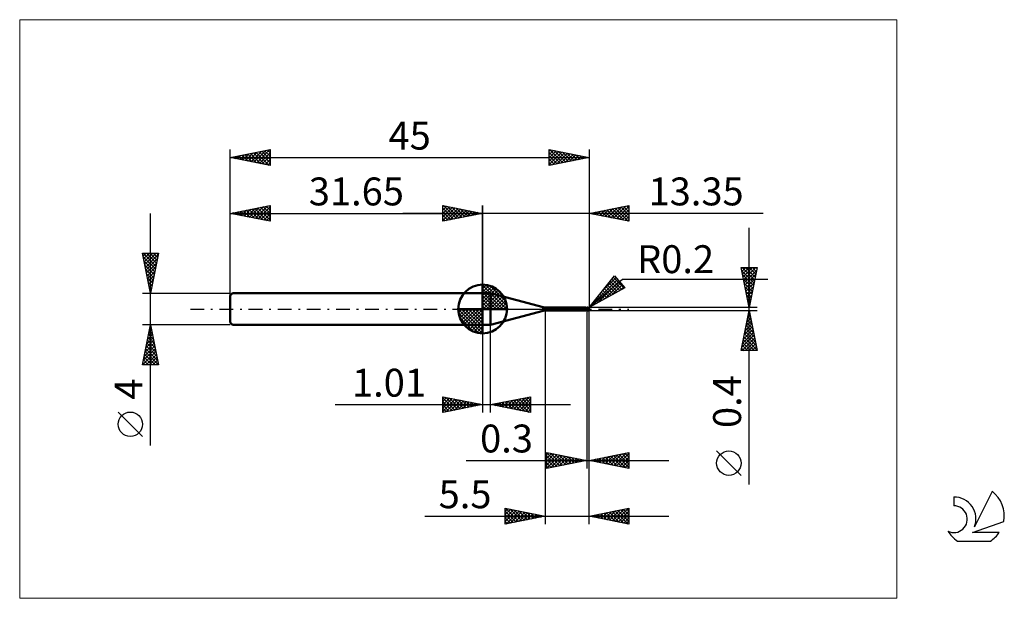
# Model space of a CAD drawing. Units: millimetres. Extents: x -26 to 97, y -36 to 36.
import ezdxf
from ezdxf.enums import TextEntityAlignment as Align

# ---------------------------------------------------------------- set-up
doc = ezdxf.new("R2010")
doc.units = ezdxf.units.MM
doc.header["$LTSCALE"] = 4.3
doc.linetypes.add('cc_dim_arrow', pattern=[0])
doc.linetypes.add('LONGDASH_DASH', pattern=[0.85, 0.4, -0.2, 0.05, -0.2])
for name, color, linetype in [('1', 4, 'CONTINUOUS'), ('2', 7, 'CONTINUOUS'), ('4', 2, 'LONGDASH_DASH'), ('CUT', 1, 'CONTINUOUS'), ('INFTOTAL', 9, 'CONTINUOUS'), ('NOCUT', 7, 'CONTINUOUS'), ('SK1', 4, 'CONTINUOUS'), ('SK2', 7, 'CONTINUOUS'), ('SK4', 2, 'LONGDASH_DASH'), ('SK6', 5, 'CONTINUOUS')]:
    doc.layers.add(name, color=color, linetype=linetype)
doc.styles.get("Standard").update_dxf_attribs({"font": 'Monospac821 BT'})

msp = doc.modelspace()

# ---------------------------------------------------------------- linework, layer by layer
at = {"color": 4, "linetype": 'cc_dim_arrow'}
for p, q in [((31.65, 2.98), (31.73, 3.06)), ((31.65, 2.55), (32.12, 3.02)), ((31.65, 2.98), (34.63, 0)), ((31.65, 2.12), (32.48, 2.95)), ((31.65, 1.68), (32.8, 2.84)), ((31.65, 1.25), (33.1, 2.7)), ((31.65, 2.55), (34.2, 0)), ((31.65, 0.82), (33.37, 2.53)), ((32.03, 3.04), (34.69, 0.38)), ((32.58, 2.92), (34.57, 0.93)), ((31.65, 0.38), (33.61, 2.35)), ((31.65, 2.12), (33.77, 0)), ((31.65, 1.68), (33.33, 0)), ((31.65, 1.25), (32.9, 0)), ((31.7, 0), (33.84, 2.14)), ((32.13, 0), (34.04, 1.91)), ((32.57, 0), (34.22, 1.66)), ((33, 0), (34.38, 1.38)), ((33.47, 2.46), (34.11, 1.82)), ((28.59, -0.08), (28.67, 0)), ((28.63, -0.47), (29.1, 0)), ((28.7, -0.83), (29.53, 0)), ((28.81, -1.15), (29.97, 0)), ((28.95, -1.45), (30.4, 0)), ((29, 0), (31.65, -2.65)), ((29.12, -1.72), (30.83, 0)), ((29.3, -1.96), (31.27, 0)), ((29.44, 0), (31.65, -2.21)), ((29.87, 0), (31.65, -1.78)), ((30.3, 0), (31.65, -1.35)), ((30.73, 0), (31.65, -0.92)), ((31.17, 0), (31.65, -0.48)), ((31.6, 0), (31.65, -0.05)), ((31.65, 0.82), (32.47, 0)), ((31.65, 0.38), (32.03, 0)), ((33.43, 0), (34.51, 1.08)), ((33.86, 0), (34.62, 0.75)), ((34.3, 0), (34.69, 0.39)), ((28.59, -0.02), (31.63, -3.06)), ((28.63, -0.49), (31.16, -3.02)), ((28.79, -1.08), (30.57, -2.86)), ((29.51, -2.19), (31.65, -0.05)), ((29.74, -2.39), (31.65, -0.48)), ((29.99, -2.57), (31.65, -0.92)), ((30.27, -2.73), (31.65, -1.35)), ((30.57, -2.86), (31.65, -1.78)), ((30.9, -2.97), (31.65, -2.21)), ((31.26, -3.04), (31.65, -2.65))]:
    msp.add_line(p, q, dxfattribs=at)
at = {"layer": '1', "color": 4, "linetype": 'CONTINUOUS', "lineweight": 50}
for p, q in [((31.65, 0), (31.65, 3.06)), ((31.65, 2), (32.65, 2)), ((31.65, -2), (31.65, 2)), ((39.24, 0.23), (32.65, 2)), ((32.65, -2), (32.65, 2)), ((31.65, 0), (28.59, 0)), ((31.65, 0), (34.71, 0)), ((31.65, -3.06), (31.65, 0)), ((39.24, -0.23), (39.24, 0.23)), ((39.5, 0.2), (44.51, 0.2)), ((39.5, -0.2), (39.5, 0.2)), ((44.52, 0.2), (44.51, 0.2)), ((44.51, 0.2), (44.51, 0.2)), ((44.51, 0.2), (44.51, 0.2)), ((44.53, 0.2), (44.52, 0.2)), ((44.52, 0.2), (44.52, 0.2)), ((44.52, 0.2), (44.52, 0.2)), ((44.53, 0.19), (44.53, 0.2)), ((44.54, 0.19), (44.53, 0.2)), ((44.54, 0.19), (44.53, 0.19)), ((44.54, 0.18), (44.54, 0.19)), ((44.54, 0.19), (44.54, 0.19)), ((44.57, 0.18), (44.54, 0.19)), ((44.55, 0.18), (44.54, 0.18)), ((44.55, 0.17), (44.55, 0.18)), ((44.56, 0.16), (44.55, 0.17)), ((44.55, 0.17), (44.55, 0.17)), ((44.56, 0.15), (44.56, 0.16)), ((44.56, 0.14), (44.56, 0.15)), ((44.56, 0.13), (44.56, 0.14)), ((44.56, 0.14), (44.56, 0.14)), ((44.57, 0.12), (44.56, 0.13)), ((44.6, 0.17), (44.57, 0.18)), ((44.57, 0.11), (44.57, 0.12)), ((44.57, 0.1), (44.57, 0.11)), ((44.57, 0.09), (44.57, 0.1)), ((44.57, 0.08), (44.57, 0.09)), ((44.58, 0.07), (44.57, 0.08)), ((44.58, 0.06), (44.58, 0.07)), ((44.58, 0.04), (44.58, 0.06)), ((44.58, 0.03), (44.58, 0.04)), ((44.58, 0.02), (44.58, 0.03)), ((44.59, 0.01), (44.58, 0.02)), ((44.59, 0), (44.59, 0.01)), ((44.59, -0.01), (44.59, 0)), ((44.63, 0.16), (44.6, 0.17)), ((44.67, 0.16), (44.63, 0.16)), ((44.7, 0.16), (44.67, 0.16)), ((44.72, 0.16), (44.7, 0.16)), ((44.7, -0.16), (44.7, 0.16)), ((44.75, 0.16), (44.72, 0.16)), ((44.73, 0.16), (44.74, 0.16)), ((44.74, 0.16), (44.75, 0.16)), ((44.75, 0.16), (44.77, 0.17)), ((44.77, 0.16), (44.75, 0.16)), ((44.75, 0.16), (44.77, 0.16)), ((44.77, 0.16), (44.79, 0.17)), ((44.77, 0.17), (44.78, 0.17)), ((44.81, 0.16), (44.77, 0.16)), ((44.78, 0.17), (44.79, 0.17)), ((44.79, 0.17), (44.8, 0.18)), ((44.79, 0.17), (44.8, 0.17)), ((44.8, 0.18), (44.81, 0.18)), ((44.8, 0.17), (44.82, 0.17)), ((44.81, 0.18), (44.82, 0.18)), ((44.81, 0.18), (44.81, 0.18)), ((44.83, 0.16), (44.81, 0.16)), ((44.82, 0.18), (44.83, 0.18)), ((44.82, 0.17), (44.83, 0.18)), ((44.84, 0.18), (44.83, 0.18)), ((44.83, 0.18), (44.83, 0.18)), ((44.83, 0.18), (44.85, 0.18)), ((44.85, 0.16), (44.83, 0.16)), ((44.85, 0.18), (44.84, 0.18)), ((44.84, 0.16), (44.84, 0.16)), ((44.84, 0.16), (44.84, 0.16)), ((44.84, 0.16), (44.84, 0.16)), ((44.84, 0.16), (44.85, 0.16)), ((44.85, 0.17), (44.85, 0.18)), ((44.85, 0.18), (44.85, 0.18)), ((44.85, 0.18), (44.85, 0.18)), ((44.85, 0.18), (44.85, 0.18)), ((44.85, 0.18), (44.85, 0.18)), ((44.85, 0.18), (44.85, 0.18)), ((44.85, 0.18), (44.85, 0.18)), ((44.85, 0.18), (44.85, 0.18)), ((44.85, 0.18), (44.85, 0.18)), ((44.85, 0.18), (44.85, 0.18)), ((44.85, 0.18), (44.85, 0.18)), ((44.85, 0.18), (44.85, 0.18)), ((44.85, 0.18), (44.85, 0.18)), ((44.85, 0.18), (44.85, 0.18)), ((44.85, 0.18), (44.85, 0.18)), ((44.85, 0.18), (44.85, 0.18)), ((44.85, 0.18), (44.85, 0.18)), ((44.86, 0.18), (44.85, 0.18)), ((44.85, 0.16), (44.85, 0.17)), ((44.85, 0.17), (44.85, 0.17)), ((44.85, 0.17), (44.85, 0.17)), ((44.85, 0.17), (44.85, 0.17)), ((44.85, 0.17), (44.85, 0.17)), ((44.85, 0.17), (44.85, 0.17)), ((44.85, 0.17), (44.85, 0.17)), ((44.86, 0.15), (44.85, 0.16)), ((44.85, 0.16), (44.85, 0.16)), ((44.85, 0.16), (44.85, 0.16)), ((44.85, 0.16), (44.85, 0.16)), ((44.85, 0.16), (44.85, 0.16)), ((44.85, 0.16), (44.85, 0.16)), ((44.86, 0.18), (44.86, 0.18)), ((44.86, 0.18), (44.86, 0.18)), ((44.86, 0.17), (44.86, 0.18)), ((44.86, 0.17), (44.86, 0.17)), ((44.86, 0.17), (44.86, 0.17)), ((44.86, 0.17), (44.86, 0.17)), ((44.86, 0.17), (44.86, 0.17)), ((44.86, 0.17), (44.86, 0.17)), ((44.87, 0.17), (44.86, 0.17)), ((44.87, 0.14), (44.86, 0.15)), ((44.86, 0.15), (44.86, 0.15)), ((44.86, 0.15), (44.86, 0.15)), ((44.86, 0.15), (44.86, 0.15)), ((44.87, 0.17), (44.87, 0.17)), ((44.87, 0.17), (44.87, 0.17)), ((44.87, 0.17), (44.87, 0.17)), ((44.87, 0.17), (44.87, 0.17)), ((44.87, 0.17), (44.87, 0.17)), ((44.87, 0.14), (44.87, 0.14)), ((44.87, 0.13), (44.87, 0.14)), ((44.88, 0.13), (44.87, 0.13)), ((44.88, 0.12), (44.88, 0.13)), ((44.89, 0.12), (44.88, 0.12)), ((44.9, 0.11), (44.89, 0.12)), ((44.9, 0.11), (44.9, 0.11)), ((44.91, 0.11), (44.9, 0.11)), ((44.9, 0.03), (44.91, 0.04)), ((44.9, 0.02), (44.9, 0.03)), ((44.9, 0.01), (44.9, 0.02)), ((44.9, 0), (44.9, 0.01)), ((44.9, -0.01), (44.9, 0)), ((44.92, 0.1), (44.91, 0.11)), ((44.91, 0.09), (44.92, 0.1)), ((44.91, 0.08), (44.91, 0.09)), ((44.91, 0.09), (44.91, 0.09)), ((44.91, 0.07), (44.91, 0.08)), ((44.91, 0.06), (44.91, 0.07)), ((44.91, 0.05), (44.91, 0.06)), ((44.91, 0.04), (44.91, 0.05)), ((44.92, 0.1), (44.92, 0.1)), ((44.93, 0.09), (44.92, 0.1)), ((44.93, 0.08), (44.93, 0.09)), ((44.94, 0.08), (44.93, 0.08)), ((44.95, 0.07), (44.94, 0.08)), ((44.96, 0.06), (44.95, 0.07)), ((44.95, 0.07), (44.95, 0.07)), ((44.97, 0.05), (44.96, 0.06)), ((44.96, 0.06), (44.96, 0.06)), ((44.98, 0.04), (44.97, 0.05)), ((44.97, 0.05), (44.97, 0.05)), ((44.98, 0.03), (44.98, 0.04)), ((44.98, 0.04), (44.98, 0.04)), ((44.99, 0.03), (44.98, 0.03)), ((44.99, 0.02), (44.99, 0.03)), ((44.99, 0.01), (44.99, 0.02)), ((44.99, 0.02), (44.99, 0.02)), ((45, 0), (44.99, 0.01)), ((44.99, 0.01), (44.99, 0.01)), ((45, 0.01), (45, 0.02)), ((45, 0.02), (45, 0.02)), ((45, 0), (45, 0.01)), ((45, 0.01), (45, 0.01)), ((45, 0.01), (45, 0.01)), ((45, 0.01), (45, 0.01)), ((45, 0.01), (45, 0.01)), ((45, 0.01), (45, 0.01)), ((45, 0.01), (45, 0.01)), ((45, 0.01), (45, 0.01)), ((45, 0.01), (45, 0.01)), ((45, 0.01), (45, 0.01)), ((45, 0.01), (45, 0.01)), ((45, 0), (45, 0)), ((45, 0), (45, 0)), ((45, 0), (45, 0)), ((45, 0), (45, 0)), ((45, 0), (45, 0)), ((45, 0), (45, 0)), ((45, 0), (45, 0)), ((45, 0), (45, 0)), ((32.65, -2), (39.24, -0.23)), ((39.5, -0.2), (44.51, -0.2)), ((44.45, -0.19), (44.45, -0.19)), ((44.45, -0.19), (44.45, -0.19)), ((44.46, -0.19), (44.45, -0.19)), ((44.45, -0.19), (44.46, -0.19)), ((44.45, -0.19), (44.45, -0.19)), ((44.45, -0.19), (44.45, -0.19)), ((44.45, -0.19), (44.45, -0.19)), ((44.46, -0.18), (44.47, -0.18)), ((44.46, -0.18), (44.46, -0.18)), ((44.46, -0.18), (44.46, -0.18)), ((44.46, -0.18), (44.46, -0.18)), ((44.46, -0.18), (44.46, -0.18)), ((44.46, -0.18), (44.46, -0.18)), ((44.46, -0.18), (44.46, -0.18)), ((44.46, -0.19), (44.46, -0.18)), ((44.46, -0.19), (44.46, -0.19)), ((44.46, -0.19), (44.46, -0.19)), ((44.47, -0.19), (44.46, -0.19)), ((44.47, -0.18), (44.48, -0.18)), ((44.47, -0.18), (44.47, -0.18)), ((44.47, -0.18), (44.47, -0.18)), ((44.47, -0.18), (44.47, -0.18)), ((44.48, -0.2), (44.47, -0.19)), ((44.48, -0.18), (44.49, -0.18)), ((44.48, -0.18), (44.48, -0.18)), ((44.48, -0.18), (44.48, -0.18)), ((44.48, -0.2), (44.48, -0.2)), ((44.49, -0.2), (44.48, -0.2)), ((44.49, -0.17), (44.5, -0.17)), ((44.49, -0.17), (44.49, -0.17)), ((44.49, -0.18), (44.49, -0.17)), ((44.5, -0.2), (44.49, -0.2)), ((44.5, -0.17), (44.51, -0.17)), ((44.5, -0.17), (44.5, -0.17)), ((44.5, -0.17), (44.5, -0.17)), ((44.51, -0.2), (44.5, -0.2)), ((44.51, -0.17), (44.52, -0.17)), ((44.51, -0.17), (44.51, -0.17)), ((44.51, -0.17), (44.51, -0.17)), ((44.51, -0.2), (44.51, -0.2)), ((44.51, -0.2), (44.51, -0.2)), ((44.51, -0.2), (44.52, -0.2)), ((44.52, -0.17), (44.53, -0.17)), ((44.52, -0.17), (44.52, -0.17)), ((44.52, -0.2), (44.52, -0.2)), ((44.52, -0.2), (44.52, -0.2)), ((44.52, -0.2), (44.53, -0.2)), ((44.53, -0.17), (44.54, -0.17)), ((44.53, -0.17), (44.53, -0.17)), ((44.53, -0.17), (44.53, -0.17)), ((44.53, -0.2), (44.54, -0.19)), ((44.54, -0.17), (44.55, -0.16)), ((44.54, -0.17), (44.54, -0.17)), ((44.54, -0.19), (44.57, -0.18)), ((44.55, -0.16), (44.56, -0.16)), ((44.55, -0.16), (44.55, -0.16)), ((44.56, -0.16), (44.57, -0.16)), ((44.56, -0.16), (44.56, -0.16)), ((44.57, -0.16), (44.59, -0.16)), ((44.57, -0.18), (44.6, -0.17)), ((44.59, -0.02), (44.59, -0.01)), ((44.59, -0.02), (44.59, -0.02)), ((44.6, -0.03), (44.59, -0.02)), ((44.59, -0.16), (44.61, -0.16)), ((44.6, -0.04), (44.6, -0.03)), ((44.6, -0.04), (44.6, -0.04)), ((44.6, -0.05), (44.6, -0.04)), ((44.61, -0.06), (44.6, -0.05)), ((44.6, -0.17), (44.63, -0.16)), ((44.61, -0.07), (44.61, -0.06)), ((44.61, -0.08), (44.61, -0.07)), ((44.62, -0.09), (44.61, -0.08)), ((44.61, -0.16), (44.62, -0.15)), ((44.63, -0.09), (44.62, -0.09)), ((44.62, -0.15), (44.64, -0.15)), ((44.64, -0.09), (44.63, -0.09)), ((44.63, -0.16), (44.67, -0.16)), ((44.65, -0.09), (44.64, -0.09)), ((44.64, -0.15), (44.66, -0.15)), ((44.67, -0.1), (44.65, -0.09)), ((44.66, -0.15), (44.68, -0.15)), ((44.68, -0.1), (44.67, -0.1)), ((44.67, -0.16), (44.7, -0.16)), ((44.69, -0.1), (44.68, -0.1)), ((44.68, -0.15), (44.7, -0.15)), ((44.7, -0.1), (44.69, -0.1)), ((44.73, -0.1), (44.7, -0.09)), ((44.7, -0.1), (44.7, -0.1)), ((44.7, -0.1), (44.7, -0.1)), ((44.7, -0.1), (44.7, -0.1)), ((44.7, -0.1), (44.7, -0.1)), ((44.7, -0.1), (44.7, -0.1)), ((44.7, -0.1), (44.7, -0.1)), ((44.72, -0.11), (44.7, -0.1)), ((44.72, -0.15), (44.7, -0.15)), ((44.7, -0.15), (44.7, -0.15)), ((44.7, -0.15), (44.7, -0.15)), ((44.7, -0.15), (44.7, -0.15)), ((44.7, -0.15), (44.7, -0.15)), ((44.7, -0.15), (44.7, -0.15)), ((44.7, -0.16), (44.71, -0.16)), ((44.71, -0.16), (44.72, -0.16)), ((44.71, -0.16), (44.71, -0.16)), ((44.73, -0.11), (44.72, -0.11)), ((44.73, -0.16), (44.72, -0.15)), ((44.72, -0.16), (44.73, -0.16)), ((44.72, -0.16), (44.72, -0.16)), ((44.75, -0.11), (44.73, -0.1)), ((44.74, -0.12), (44.73, -0.11)), ((44.74, -0.16), (44.73, -0.16)), ((44.73, -0.16), (44.73, -0.16)), ((44.76, -0.12), (44.74, -0.12)), ((44.76, -0.17), (44.74, -0.16)), ((44.78, -0.12), (44.75, -0.11)), ((44.77, -0.13), (44.76, -0.12)), ((44.77, -0.17), (44.76, -0.17)), ((44.79, -0.13), (44.77, -0.13)), ((44.78, -0.17), (44.77, -0.17)), ((44.8, -0.13), (44.78, -0.12)), ((44.8, -0.18), (44.78, -0.17)), ((44.8, -0.14), (44.79, -0.13)), ((44.83, -0.14), (44.8, -0.13)), ((44.81, -0.14), (44.8, -0.14)), ((44.8, -0.18), (44.8, -0.14)), ((44.81, -0.18), (44.8, -0.18)), ((44.81, -0.14), (44.81, -0.14)), ((44.82, -0.15), (44.81, -0.14)), ((44.81, -0.18), (44.81, -0.18)), ((44.82, -0.18), (44.81, -0.18)), ((44.83, -0.15), (44.82, -0.15)), ((44.83, -0.18), (44.82, -0.18)), ((44.85, -0.15), (44.83, -0.14)), ((44.84, -0.15), (44.83, -0.15)), ((44.83, -0.18), (44.83, -0.18)), ((44.83, -0.18), (44.84, -0.18)), ((44.84, -0.15), (44.84, -0.15)), ((44.85, -0.15), (44.84, -0.15)), ((44.84, -0.18), (44.85, -0.18)), ((44.85, -0.15), (44.85, -0.14)), ((44.85, -0.14), (44.86, -0.14)), ((44.85, -0.18), (44.86, -0.18)), ((44.85, -0.18), (44.85, -0.18)), ((44.85, -0.18), (44.85, -0.18)), ((44.85, -0.18), (44.85, -0.18)), ((44.85, -0.18), (44.85, -0.18)), ((44.85, -0.18), (44.85, -0.18)), ((44.85, -0.18), (44.85, -0.18)), ((44.85, -0.18), (44.85, -0.18)), ((44.85, -0.18), (44.85, -0.18)), ((44.86, -0.13), (44.86, -0.12)), ((44.86, -0.12), (44.87, -0.12)), ((44.86, -0.14), (44.86, -0.13)), ((44.86, -0.17), (44.87, -0.17)), ((44.86, -0.17), (44.86, -0.17)), ((44.86, -0.17), (44.86, -0.17)), ((44.86, -0.17), (44.86, -0.17)), ((44.86, -0.17), (44.86, -0.17)), ((44.86, -0.17), (44.86, -0.17)), ((44.86, -0.18), (44.86, -0.17)), ((44.86, -0.18), (44.86, -0.18)), ((44.86, -0.18), (44.86, -0.18)), ((44.87, -0.1), (44.88, -0.09)), ((44.87, -0.11), (44.87, -0.1)), ((44.87, -0.12), (44.87, -0.11)), ((44.87, -0.17), (44.87, -0.17)), ((44.87, -0.17), (44.87, -0.17)), ((44.87, -0.17), (44.87, -0.17)), ((44.87, -0.17), (44.87, -0.17)), ((44.87, -0.17), (44.87, -0.17)), ((44.88, -0.07), (44.89, -0.06)), ((44.88, -0.08), (44.88, -0.07)), ((44.88, -0.09), (44.88, -0.08)), ((44.88, -0.09), (44.88, -0.09)), ((44.89, -0.03), (44.9, -0.02)), ((44.89, -0.04), (44.89, -0.03)), ((44.89, -0.05), (44.89, -0.04)), ((44.89, -0.04), (44.89, -0.04)), ((44.89, -0.06), (44.89, -0.05)), ((44.9, -0.02), (44.9, -0.01)), ((45, 0), (45, 0)), ((45, 0), (45, 0)), ((45, 0), (45, 0)), ((45, 0), (45, 0)), ((45, 0), (45, 0)), ((45, 0), (45, 0)), ((45, -0.01), (45, 0)), ((45, 0), (45, 0)), ((45, 0), (45, 0)), ((45, -0.01), (45, 0)), ((45, 0), (45, 0)), ((45, 0), (45, 0)), ((45, 0), (45, 0)), ((45, 0), (45, 0)), ((45, 0), (45, 0)), ((45, 0), (45, 0)), ((45, -0.01), (45, -0.01)), ((45, -0.01), (45, -0.01)), ((45, -0.01), (45, -0.01)), ((45, -0.01), (45, -0.01)), ((45, -0.01), (45, -0.01)), ((45, -0.01), (45, -0.01)), ((45, -0.01), (45, -0.01)), ((45, -0.01), (45, -0.01)), ((45, -0.01), (45, -0.01)), ((45, -0.01), (45, -0.01)), ((45, -0.01), (45, -0.01)), ((45, -0.01), (45, -0.01)), ((45, -0.01), (45, -0.01)), ((31.65, -2), (32.65, -2))]:
    msp.add_line(p, q, dxfattribs=at)
for centre, radius, start, end in [((31.65, 0), 3.06, 90, 180), ((31.65, 0), 3.06, 0, 90), ((31.65, 0), 3.06, 180, 270), ((31.65, 0), 3.06, 270, 0), ((39.5, 1.2), 1, 255, 270), ((44.8, 0), 0.2, 346.7707, 13.2293), ((39.5, -1.2), 1, 90, 105)]:
    msp.add_arc(centre, radius, start, end, dxfattribs=at)
for centre, major_axis, ratio, start_param, end_param in [((44.85, 0), (0, 0.175), 0.866024, 4.807458, 6.143151), ((45.03, 0.2), (0, 0.183), 0.866024, 1.699743, 1.954735), ((45.03, 0.2), (0, 0.183), 0.866024, 2.901037, 2.96768), ((44.69, -0.57), (0.02, 0.445), 0.99013, 0.51743, 0.588305), ((44.72, 0.57), (-0.03, 0.669), 0.990129, 2.940399, 3.062993), ((44.85, 0), (0, 0.175), 0.866024, 3.281627, 4.447072)]:
    msp.add_ellipse(centre, major_axis=major_axis, ratio=ratio, start_param=start_param, end_param=end_param, dxfattribs=at)
at = {"layer": '2', "color": 7, "linetype": 'CONTINUOUS', "lineweight": 25}
for p, q in [((26.65, 11), (26.65, 13)), ((26.65, 13), (31.65, 12)), ((26.65, 12.82), (26.8, 12.97)), ((26.65, 12.39), (27.15, 12.9)), ((26.65, 11.97), (27.51, 12.83)), ((26.65, 11.55), (27.86, 12.76)), ((26.65, 11.12), (28.21, 12.69)), ((26.65, 12.64), (28.01, 11.27)), ((26.73, 12.98), (28.37, 11.34)), ((27.03, 11.08), (28.57, 12.62)), ((27.26, 12.88), (28.72, 11.41)), ((27.56, 11.18), (28.92, 12.55)), ((27.79, 12.77), (29.07, 11.48)), ((28.09, 11.29), (29.28, 12.47)), ((28.32, 12.67), (29.43, 11.56)), ((28.62, 11.39), (29.63, 12.4)), ((28.85, 12.56), (29.78, 11.63)), ((29.38, 12.45), (30.14, 11.7)), ((29.91, 12.35), (30.49, 11.77)), ((31.65, 0), (31.65, 13)), ((45, 13), (45, 0.2)), ((45, 12), (50, 13)), ((46.31, 11.74), (46.97, 12.39)), ((46.67, 11.67), (47.5, 12.5)), ((46.86, 12.37), (47.78, 11.44)), ((47.02, 11.6), (48.03, 12.61)), ((47.21, 12.44), (48.31, 11.34)), ((47.37, 11.53), (48.56, 12.71)), ((47.56, 12.51), (48.84, 11.23)), ((47.73, 11.45), (49.09, 12.82)), ((47.92, 12.58), (49.37, 11.13)), ((48.08, 11.38), (49.62, 12.92)), ((48.27, 12.65), (49.91, 11.02)), ((48.43, 11.31), (50, 12.88)), ((48.62, 12.72), (50, 11.35)), ((48.79, 11.24), (50, 12.46)), ((48.98, 12.8), (50, 11.77)), ((49.33, 12.87), (50, 12.2)), ((49.68, 12.94), (50, 12.62)), ((50, 13), (50, 11)), ((66.84, 12), (21.65, 12)), ((26.65, 12.21), (27.66, 11.2)), ((31.65, 12), (26.65, 11)), ((26.65, 11.79), (27.31, 11.13)), ((26.65, 11.36), (26.95, 11.06)), ((29.15, 11.5), (29.98, 12.33)), ((29.68, 11.61), (30.34, 12.26)), ((30.21, 11.71), (30.69, 12.19)), ((30.44, 12.24), (30.84, 11.84)), ((30.74, 11.82), (31.04, 12.12)), ((30.97, 12.14), (31.2, 11.91)), ((31.27, 11.92), (31.4, 12.05)), ((31.5, 12.03), (31.55, 11.98)), ((50, 11), (45, 12)), ((45.09, 12.02), (45.13, 11.97)), ((45.25, 11.95), (45.38, 12.08)), ((45.44, 12.09), (45.66, 11.87)), ((45.61, 11.88), (45.91, 12.18)), ((45.8, 12.16), (46.19, 11.76)), ((45.96, 11.81), (46.44, 12.29)), ((46.15, 12.23), (46.72, 11.66)), ((46.5, 12.3), (47.25, 11.55)), ((49.14, 11.17), (50, 12.03)), ((49.49, 11.1), (50, 11.61)), ((49.85, 11.03), (50, 11.18)), ((65.06, -22.04), (65.06, 10.2)), ((65.06, 0.2), (64.06, 5.2)), ((64.06, 5.2), (66.06, 5.2)), ((64.09, 5.06), (64.23, 5.2)), ((64.16, 4.71), (64.65, 5.2)), ((64.21, 5.2), (65.75, 3.66)), ((64.23, 4.36), (65.07, 5.2)), ((64.3, 4), (65.5, 5.2)), ((64.37, 3.65), (65.92, 5.2)), ((64.63, 5.2), (65.82, 4.01)), ((66.06, 5.2), (65.06, 0.2)), ((65.06, 5.2), (65.9, 4.36)), ((65.48, 5.2), (65.97, 4.72)), ((65.91, 5.2), (66.04, 5.07)), ((45, 0.2), (48.19, 4.18)), ((45, 0.2), (49.21, 3.74)), ((45.1, 0.26), (48.57, 3.72)), ((46.52, 2.1), (48.38, 3.95)), ((47.84, 3.75), (49.13, 2.46)), ((48.03, 3.98), (49.4, 2.61)), ((48.19, 4.18), (49.47, 2.65)), ((49.21, 3.74), (67.4, 3.74)), ((64.13, 4.85), (65.68, 3.3)), ((64.24, 4.32), (65.61, 2.95)), ((64.34, 3.79), (65.54, 2.6)), ((64.44, 3.3), (65.99, 4.84)), ((64.51, 2.94), (65.89, 4.31)), ((64.58, 2.59), (65.78, 3.78)), ((49.47, 2.65), (45, 0.2)), ((46.04, 0.77), (48.76, 3.49)), ((46.9, 2.57), (47.76, 1.71)), ((46.98, 1.28), (48.96, 3.26)), ((47.09, 2.81), (48.03, 1.86)), ((47.28, 3.04), (48.31, 2.01)), ((47.46, 3.28), (48.58, 2.16)), ((47.65, 3.51), (48.86, 2.31)), ((47.91, 1.8), (49.15, 3.03)), ((48.85, 2.31), (49.34, 2.8)), ((64.45, 3.26), (65.47, 2.24)), ((64.56, 2.73), (65.4, 1.89)), ((64.66, 2.24), (65.67, 3.25)), ((64.73, 1.88), (65.57, 2.72)), ((45.96, 1.39), (46.39, 0.96)), ((46.14, 1.63), (46.66, 1.11)), ((46.33, 1.86), (46.94, 1.26)), ((46.52, 2.1), (47.21, 1.41)), ((46.71, 2.33), (47.48, 1.56)), ((64.66, 2.2), (65.33, 1.53)), ((64.77, 1.67), (65.26, 1.18)), ((64.8, 1.53), (65.46, 2.19)), ((64.87, 1.17), (65.35, 1.66)), ((66.06, 0.2), (45, 0.2)), ((45.01, 0.21), (45.02, 0.21)), ((45.2, 0.45), (45.29, 0.36)), ((45.39, 0.69), (45.57, 0.51)), ((45.58, 0.92), (45.84, 0.66)), ((45.77, 1.16), (46.11, 0.81)), ((64.87, 1.14), (65.19, 0.83)), ((64.94, 0.82), (65.25, 1.13)), ((64.98, 0.61), (65.12, 0.47)), ((65.01, 0.47), (65.14, 0.6)), ((39.5, -0.2), (39.5, -27)), ((44.7, -0.2), (44.7, -20)), ((45, -0.2), (66.06, -0.2)), ((45, -20), (45, -0.2)), ((45, -27), (45, -0.2)), ((64.06, -5.2), (65.06, -0.2)), ((64.77, -1.66), (65.26, -1.17)), ((64.88, -1.13), (65.19, -0.82)), ((64.9, -1.01), (65.3, -1.41)), ((64.97, -0.65), (65.2, -0.88)), ((64.98, -0.6), (65.12, -0.47)), ((65.04, -0.3), (65.09, -0.35)), ((65.06, -0.2), (66.06, -5.2)), ((31.65, -2), (31.65, -13)), ((32.66, -13), (32.66, -2)), ((64.45, -3.25), (65.47, -2.24)), ((64.56, -2.72), (65.4, -1.88)), ((64.62, -2.42), (65.73, -3.53)), ((64.66, -2.19), (65.33, -1.53)), ((64.69, -2.07), (65.62, -3)), ((64.76, -1.71), (65.52, -2.47)), ((64.83, -1.36), (65.41, -1.94)), ((64.13, -4.84), (65.68, -3.3)), ((64.2, -5.2), (65.75, -3.65)), ((64.24, -4.31), (65.61, -2.94)), ((64.35, -3.78), (65.54, -2.59)), ((64.41, -3.48), (66.05, -5.12)), ((64.48, -3.13), (65.94, -4.59)), ((64.55, -2.77), (65.83, -4.06)), ((64.12, -4.9), (64.43, -5.2)), ((64.19, -4.54), (64.85, -5.2)), ((64.26, -4.19), (65.28, -5.2)), ((64.34, -3.84), (65.7, -5.2)), ((64.63, -5.2), (65.82, -4)), ((65.05, -5.2), (65.89, -4.36)), ((65.47, -5.2), (65.96, -4.71)), ((66.06, -5.2), (64.06, -5.2)), ((65.9, -5.2), (66.04, -5.06)), ((26.65, -13), (26.65, -11)), ((26.65, -11), (31.65, -12)), ((26.65, -11.16), (26.79, -11.03)), ((26.65, -11.59), (27.14, -11.1)), ((26.98, -11.07), (28.53, -12.62)), ((32.66, -12), (37.66, -11)), ((35.91, -12.65), (37.54, -11.02)), ((37.3, -11.07), (37.66, -11.43)), ((37.66, -11), (37.66, -13)), ((37.66, -11), (37.66, -11)), ((13.18, -12), (42.66, -12)), ((26.65, -11.16), (28.18, -12.69)), ((26.65, -12.01), (27.49, -11.17)), ((26.65, -12.44), (27.85, -11.24)), ((26.65, -12.86), (28.2, -11.31)), ((26.65, -11.59), (27.83, -12.76)), ((31.65, -12), (26.65, -13)), ((26.65, -12.01), (27.47, -12.84)), ((27.01, -12.93), (28.55, -11.38)), ((27.51, -11.17), (28.89, -12.55)), ((27.54, -12.82), (28.91, -11.45)), ((28.04, -11.28), (29.24, -12.48)), ((28.07, -12.72), (29.26, -11.52)), ((28.57, -11.38), (29.59, -12.41)), ((28.6, -12.61), (29.62, -11.59)), ((29.1, -11.49), (29.95, -12.34)), ((29.13, -12.5), (29.97, -11.66)), ((29.63, -11.6), (30.3, -12.27)), ((29.66, -12.4), (30.32, -11.73)), ((30.16, -11.7), (30.65, -12.2)), ((30.19, -12.29), (30.68, -11.81)), ((30.69, -11.81), (31.01, -12.13)), ((30.72, -12.19), (31.03, -11.88)), ((31.22, -11.91), (31.36, -12.06)), ((31.25, -12.08), (31.38, -11.95)), ((37.66, -13), (32.66, -12)), ((32.71, -11.99), (32.73, -12.01)), ((32.73, -12.01), (32.76, -11.98)), ((33.06, -11.92), (33.26, -12.12)), ((33.08, -12.08), (33.29, -11.87)), ((33.42, -11.85), (33.79, -12.23)), ((33.44, -12.16), (33.82, -11.77)), ((33.77, -11.78), (34.32, -12.33)), ((33.79, -12.23), (34.35, -11.66)), ((34.12, -11.71), (34.85, -12.44)), ((34.14, -12.3), (34.89, -11.55)), ((34.48, -11.64), (35.38, -12.54)), ((34.5, -12.37), (35.42, -11.45)), ((34.83, -11.57), (35.91, -12.65)), ((34.85, -12.44), (35.95, -11.34)), ((35.18, -11.5), (36.44, -12.76)), ((35.2, -12.51), (36.48, -11.24)), ((35.54, -11.42), (36.97, -12.86)), ((35.56, -12.58), (37.01, -11.13)), ((35.89, -11.35), (37.5, -12.97)), ((36.24, -11.28), (37.66, -12.7)), ((36.26, -12.72), (37.66, -11.33)), ((36.6, -11.21), (37.66, -12.28)), ((36.62, -12.79), (37.66, -11.75)), ((36.95, -11.14), (37.66, -11.85)), ((36.97, -12.86), (37.66, -12.17)), ((26.65, -12.44), (27.12, -12.91)), ((26.65, -12.86), (26.77, -12.98)), ((37.33, -12.93), (37.66, -12.6)), ((39.7, -20), (39.7, -18)), ((39.7, -18), (44.7, -19)), ((39.7, -18.27), (39.93, -18.05)), ((39.7, -18.05), (41.32, -19.68)), ((39.7, -18.7), (40.28, -18.12)), ((39.7, -19.12), (40.64, -18.19)), ((39.7, -19.55), (40.99, -18.26)), ((39.7, -19.97), (41.34, -18.33)), ((39.7, -18.48), (40.97, -19.75)), ((40.16, -18.09), (41.68, -19.6)), ((40.19, -19.9), (41.7, -18.4)), ((40.69, -18.2), (42.03, -19.53)), ((40.72, -19.8), (42.05, -18.47)), ((41.22, -18.3), (42.38, -19.46)), ((41.75, -18.41), (42.74, -19.39)), ((42.28, -18.52), (43.09, -19.32)), ((45, -19), (50, -18)), ((46.69, -19.34), (47.54, -18.49)), ((47.04, -19.41), (48.07, -18.39)), ((47.4, -19.48), (48.6, -18.28)), ((47.73, -18.45), (49.1, -19.82)), ((47.75, -19.55), (49.13, -18.17)), ((48.08, -18.38), (49.63, -19.93)), ((48.1, -19.62), (49.66, -18.07)), ((48.44, -18.31), (50, -19.88)), ((48.46, -19.69), (50, -18.15)), ((48.79, -18.24), (50, -19.45)), ((49.14, -18.17), (50, -19.03)), ((49.5, -18.1), (50, -18.6)), ((49.85, -18.03), (50, -18.18)), ((50, -18), (50, -20)), ((64.06, -20.87), (61, -17.81)), ((29.59, -19), (55, -19)), ((39.7, -18.9), (40.61, -19.82)), ((44.7, -19), (39.7, -20)), ((39.7, -19.33), (40.26, -19.89)), ((39.7, -19.75), (39.91, -19.96)), ((41.25, -19.69), (42.4, -18.54)), ((41.78, -19.58), (42.76, -18.61)), ((42.32, -19.48), (43.11, -18.68)), ((42.81, -18.62), (43.44, -19.25)), ((42.85, -19.37), (43.46, -18.75)), ((43.34, -18.73), (43.8, -19.18)), ((43.38, -19.26), (43.82, -18.82)), ((43.88, -18.84), (44.15, -19.11)), ((43.91, -19.16), (44.17, -18.89)), ((44.41, -18.94), (44.5, -19.04)), ((44.44, -19.05), (44.52, -18.96)), ((50, -20), (45, -19)), ((45.26, -18.95), (45.38, -19.08)), ((45.28, -19.06), (45.41, -18.92)), ((45.61, -18.88), (45.91, -19.18)), ((45.63, -19.13), (45.94, -18.81)), ((45.96, -18.81), (46.44, -19.29)), ((45.98, -19.2), (46.47, -18.71)), ((46.32, -18.74), (46.97, -19.39)), ((46.34, -19.27), (47, -18.6)), ((46.67, -18.67), (47.5, -19.5)), ((47.02, -18.6), (48.03, -19.61)), ((47.38, -18.52), (48.57, -19.71)), ((48.81, -19.76), (50, -18.57)), ((49.17, -19.83), (50, -19)), ((49.52, -19.9), (50, -19.42)), ((49.87, -19.97), (50, -19.85)), ((34.5, -27), (34.5, -25)), ((34.5, -25), (39.5, -26)), ((34.5, -25.38), (34.81, -25.06)), ((34.5, -25.8), (35.17, -25.13)), ((34.5, -26.23), (35.52, -25.2)), ((34.5, -26.65), (35.87, -25.27)), ((34.5, -25.37), (35.85, -26.73)), ((34.5, -25.8), (35.5, -26.8)), ((34.56, -25.01), (36.21, -26.66)), ((34.59, -26.98), (36.23, -25.35)), ((35.09, -25.12), (36.56, -26.59)), ((35.12, -26.88), (36.58, -25.42)), ((35.62, -25.22), (36.92, -26.52)), ((35.65, -26.77), (36.94, -25.49)), ((36.15, -25.33), (37.27, -26.45)), ((36.18, -26.66), (37.29, -25.56)), ((36.68, -25.44), (37.62, -26.38)), ((36.71, -26.56), (37.64, -25.63)), ((37.21, -25.54), (37.98, -26.3)), ((37.24, -26.45), (38, -25.7)), ((37.74, -25.65), (38.33, -26.23)), ((37.77, -26.35), (38.35, -25.77)), ((38.27, -25.75), (38.68, -26.16)), ((38.3, -26.24), (38.7, -25.84)), ((38.8, -25.86), (39.04, -26.09)), ((38.83, -26.13), (39.06, -25.91)), ((45, -26), (50, -25)), ((45.43, -25.91), (45.65, -26.13)), ((45.45, -26.09), (45.68, -25.86)), ((45.79, -25.84), (46.18, -26.24)), ((45.81, -26.16), (46.21, -25.76)), ((46.14, -25.77), (46.71, -26.34)), ((46.16, -26.23), (46.74, -25.65)), ((46.49, -25.7), (47.24, -26.45)), ((46.51, -26.3), (47.27, -25.55)), ((46.85, -25.63), (47.77, -26.55)), ((46.87, -26.37), (47.8, -25.44)), ((47.2, -25.56), (48.3, -26.66)), ((47.22, -26.44), (48.33, -25.33)), ((47.55, -25.49), (48.83, -26.77)), ((47.57, -26.51), (48.86, -25.23)), ((47.91, -25.42), (49.36, -26.87)), ((47.93, -26.59), (49.39, -25.12)), ((48.26, -25.35), (49.89, -26.98)), ((48.28, -26.66), (49.92, -25.02)), ((48.61, -25.28), (50, -26.66)), ((48.63, -26.73), (50, -25.36)), ((48.97, -25.21), (50, -26.24)), ((48.99, -26.8), (50, -25.79)), ((49.32, -25.14), (50, -25.81)), ((49.68, -25.06), (50, -25.39)), ((50, -25), (50, -27)), ((24.39, -26), (55, -26)), ((39.5, -26), (34.5, -27)), ((34.5, -26.22), (35.15, -26.87)), ((34.5, -26.65), (34.79, -26.94)), ((39.34, -25.97), (39.39, -26.02)), ((39.37, -26.03), (39.41, -25.98)), ((50, -27), (45, -26)), ((45.08, -25.98), (45.12, -26.02)), ((45.1, -26.02), (45.15, -25.97)), ((49.34, -26.87), (50, -26.21)), ((49.7, -26.94), (50, -26.63))]:
    msp.add_line(p, q, dxfattribs=at)
msp.add_circle((62.53, -19.34), 1.53, dxfattribs=at)
at = {"layer": '4', "color": 2, "linetype": 'LONGDASH_DASH', "lineweight": 25}
msp.add_line((31.65, 0), (45, 0), dxfattribs=at)
at = {"layer": 'CUT', "color": 1, "linetype": 'CONTINUOUS', "lineweight": 25}
for p, q in [((44.8, 0.2), (44.7, 0.2)), ((44.7, 0.2), (44.7, 0)), ((44.7, 0), (45, 0))]:
    msp.add_line(p, q, dxfattribs=at)
msp.add_arc((44.8, 0), 0.2, 0, 90, dxfattribs=at)
at = {"layer": 'INFTOTAL', "color": 9, "linetype": 'CONTINUOUS', "lineweight": 18}
for p, q in [((83.6, 36.3), (-26.4, 36.3)), ((-26.4, 36.3), (-26.4, -36.3)), ((83.6, -36.3), (83.6, 36.3)), ((-26.4, -36.3), (83.6, -36.3))]:
    msp.add_line(p, q, dxfattribs=at)
at = {"layer": 'NOCUT', "color": 7, "linetype": 'CONTINUOUS', "lineweight": 25}
for p, q in [((31.65, 0), (31.65, 2)), ((31.65, 2), (32.65, 2)), ((39.24, 0.23), (32.65, 2)), ((32.65, 0), (31.65, 0)), ((32.65, 0), (44.7, 0)), ((44.7, 0.2), (39.5, 0.2)), ((44.7, 0), (44.7, 0.2))]:
    msp.add_line(p, q, dxfattribs=at)
msp.add_arc((39.5, 1.2), 1, 255, 270, dxfattribs=at)
at = {"layer": 'SK1', "color": 4, "linetype": 'CONTINUOUS', "lineweight": 50}
for p, q in [((0.3, 2), (0, 1.7)), ((0, 1.7), (0, -1.7)), ((31.65, 2), (0.3, 2)), ((0, -1.7), (0.3, -2)), ((0.3, -2), (31.65, -2))]:
    msp.add_line(p, q, dxfattribs=at)
at = {"layer": 'SK2', "color": 7, "linetype": 'CONTINUOUS', "lineweight": 25}
for p, q in [((0, 0), (0, 20)), ((0, 19), (5, 20)), ((2.61, 18.48), (3.92, 19.78)), ((2.96, 18.41), (4.45, 19.89)), ((3.32, 18.34), (4.98, 20)), ((3.97, 19.79), (5, 18.76)), ((4.32, 19.86), (5, 19.19)), ((4.68, 19.94), (5, 19.61)), ((5, 20), (5, 18)), ((40, 18), (40, 20)), ((40, 20), (45, 19)), ((40, 19.81), (40.16, 19.97)), ((40, 19.38), (40.52, 19.9)), ((40, 18.96), (40.87, 19.83)), ((40.09, 19.98), (41.73, 18.35)), ((40.62, 19.88), (42.08, 18.42)), ((41.16, 19.77), (42.44, 18.49)), ((45, 20), (45, 0.2)), ((0, 19), (45, 19)), ((5, 18), (0, 19)), ((0.08, 19.02), (0.12, 18.98)), ((0.14, 18.97), (0.2, 19.04)), ((0.43, 19.09), (0.65, 18.87)), ((0.49, 18.9), (0.73, 19.15)), ((0.79, 19.16), (1.18, 18.76)), ((0.84, 18.83), (1.26, 19.25)), ((1.14, 19.23), (1.71, 18.66)), ((1.2, 18.76), (1.79, 19.36)), ((1.49, 19.3), (2.24, 18.55)), ((1.55, 18.69), (2.32, 19.46)), ((1.85, 19.37), (2.77, 18.45)), ((1.9, 18.62), (2.85, 19.57)), ((2.2, 19.44), (3.3, 18.34)), ((2.26, 18.55), (3.39, 19.68)), ((2.55, 19.51), (3.83, 18.23)), ((2.91, 19.58), (4.36, 18.13)), ((3.26, 19.65), (4.89, 18.02)), ((3.61, 19.72), (5, 18.34)), ((3.67, 18.27), (5, 19.59)), ((4.02, 18.2), (5, 19.17)), ((4.38, 18.12), (5, 18.75)), ((40, 18.53), (41.22, 19.76)), ((40, 18.11), (41.58, 19.68)), ((40, 19.65), (41.38, 18.28)), ((40, 19.23), (41.02, 18.2)), ((45, 19), (40, 18)), ((40, 18.8), (40.67, 18.13)), ((40.4, 18.08), (41.93, 19.61)), ((40.93, 18.19), (42.28, 19.54)), ((41.46, 18.29), (42.64, 19.47)), ((41.69, 19.66), (42.79, 18.56)), ((41.99, 18.4), (42.99, 19.4)), ((42.22, 19.56), (43.14, 18.63)), ((42.52, 18.5), (43.34, 19.33)), ((42.75, 19.45), (43.5, 18.7)), ((43.05, 18.61), (43.7, 19.26)), ((43.28, 19.34), (43.85, 18.77)), ((43.58, 18.72), (44.05, 19.19)), ((43.81, 19.24), (44.2, 18.84)), ((44.11, 18.82), (44.41, 19.12)), ((44.34, 19.13), (44.56, 18.91)), ((44.64, 18.93), (44.76, 19.05)), ((44.87, 19.03), (44.91, 18.98)), ((4.73, 18.05), (5, 18.32)), ((40, 18.38), (40.32, 18.06)), ((0, 2), (0, 13)), ((0, 12), (5, 13)), ((1.37, 11.73), (2.06, 12.41)), ((1.73, 11.65), (2.59, 12.52)), ((2.02, 12.4), (3.04, 11.39)), ((2.08, 11.58), (3.12, 12.62)), ((2.38, 12.48), (3.57, 11.29)), ((2.43, 11.51), (3.65, 12.73)), ((2.73, 12.55), (4.1, 11.18)), ((2.79, 11.44), (4.18, 12.84)), ((3.08, 12.62), (4.63, 11.07)), ((3.14, 11.37), (4.71, 12.94)), ((3.44, 12.69), (5, 11.13)), ((3.49, 11.3), (5, 12.81)), ((3.79, 12.76), (5, 11.55)), ((3.85, 11.23), (5, 12.38)), ((4.15, 12.83), (5, 11.97)), ((4.5, 12.9), (5, 12.4)), ((4.85, 12.97), (5, 12.82)), ((5, 13), (5, 11)), ((26.65, 11), (26.65, 13)), ((26.65, 13), (31.65, 12)), ((26.65, 12.82), (26.8, 12.97)), ((26.65, 12.39), (27.15, 12.9)), ((26.65, 11.97), (27.51, 12.83)), ((26.65, 11.55), (27.86, 12.76)), ((26.65, 11.12), (28.21, 12.69)), ((26.65, 12.64), (28.01, 11.27)), ((26.73, 12.98), (28.37, 11.34)), ((27.03, 11.08), (28.57, 12.62)), ((27.26, 12.88), (28.72, 11.41)), ((27.56, 11.18), (28.92, 12.55)), ((27.79, 12.77), (29.07, 11.48)), ((28.09, 11.29), (29.28, 12.47)), ((28.32, 12.67), (29.43, 11.56)), ((28.62, 11.39), (29.63, 12.4)), ((28.85, 12.56), (29.78, 11.63)), ((29.38, 12.45), (30.14, 11.7)), ((29.91, 12.35), (30.49, 11.77)), ((31.65, 13), (31.65, 2)), ((-10, -17.11), (-10, 12)), ((0, 12), (31.65, 12)), ((5, 11), (0, 12)), ((0.26, 12.05), (0.38, 11.92)), ((0.31, 11.94), (0.47, 12.09)), ((0.61, 12.12), (0.91, 11.82)), ((0.67, 11.87), (1, 12.2)), ((0.96, 12.19), (1.44, 11.71)), ((1.02, 11.8), (1.53, 12.31)), ((1.32, 12.26), (1.97, 11.61)), ((1.67, 12.33), (2.51, 11.5)), ((4.2, 11.16), (5, 11.96)), ((4.56, 11.09), (5, 11.53)), ((26.65, 12.21), (27.66, 11.2)), ((31.65, 12), (26.65, 11)), ((26.65, 11.79), (27.31, 11.13)), ((26.65, 11.36), (26.95, 11.06)), ((29.15, 11.5), (29.98, 12.33)), ((29.68, 11.61), (30.34, 12.26)), ((30.21, 11.71), (30.69, 12.19)), ((30.44, 12.24), (30.84, 11.84)), ((30.74, 11.82), (31.04, 12.12)), ((30.97, 12.14), (31.2, 11.91)), ((31.27, 11.92), (31.4, 12.05)), ((31.5, 12.03), (31.55, 11.98)), ((4.91, 11.02), (5, 11.11)), ((-10, 2), (-11, 7)), ((-11, 7), (-9, 7)), ((-11, 6.99), (-10.99, 7)), ((-10.93, 6.64), (-10.56, 7)), ((-10.93, 7), (-9.32, 5.39)), ((-10.91, 6.55), (-9.39, 5.03)), ((-10.86, 6.28), (-10.14, 7)), ((-10.79, 5.93), (-9.72, 7)), ((-10.72, 5.58), (-9.29, 7)), ((-10.64, 5.22), (-9.03, 6.83)), ((-10.57, 4.87), (-9.14, 6.3)), ((-10.51, 7), (-9.25, 5.74)), ((-10.09, 7), (-9.18, 6.1)), ((-9, 7), (-10, 2)), ((-9.66, 7), (-9.11, 6.45)), ((-9.24, 7), (-9.04, 6.8)), ((-10.8, 6.02), (-9.46, 4.68)), ((-10.7, 5.49), (-9.53, 4.33)), ((-10.59, 4.96), (-9.61, 3.97)), ((-10.5, 4.52), (-9.25, 5.77)), ((-10.43, 4.16), (-9.35, 5.24)), ((-10.49, 4.43), (-9.68, 3.62)), ((-10.38, 3.9), (-9.75, 3.27)), ((-10.36, 3.81), (-9.46, 4.71)), ((-10.29, 3.46), (-9.56, 4.18)), ((-10.27, 3.37), (-9.82, 2.91)), ((-10.22, 3.1), (-9.67, 3.65)), ((-10.17, 2.84), (-9.89, 2.56)), ((-10.15, 2.75), (-9.78, 3.12)), ((-10.08, 2.39), (-9.88, 2.59)), ((-11, 2), (0, 2)), ((-10.06, 2.31), (-9.96, 2.21)), ((-10.01, 2.04), (-9.99, 2.06)), ((-10, -2), (-11, -2)), ((-11, -7), (-10, -2)), ((-10.05, -2.24), (-9.97, -2.16)), ((-10.03, -2.15), (-9.96, -2.22)), ((0, -2), (-10, -2)), ((-10, -2), (-9, -7)), ((-10.47, -4.36), (-9.68, -3.58)), ((-10.37, -3.83), (-9.76, -3.22)), ((-10.31, -3.56), (-9.53, -4.34)), ((-10.26, -3.3), (-9.83, -2.87)), ((-10.24, -3.21), (-9.64, -3.81)), ((-10.17, -2.85), (-9.74, -3.28)), ((-10.15, -2.77), (-9.9, -2.51)), ((-10.1, -2.5), (-9.85, -2.75)), ((-10.79, -5.95), (-9.47, -4.64)), ((-10.68, -5.42), (-9.54, -4.28)), ((-10.58, -4.89), (-9.61, -3.93)), ((-10.52, -4.62), (-9.21, -5.93)), ((-10.45, -4.27), (-9.32, -5.4)), ((-10.38, -3.91), (-9.43, -4.87)), ((-10.99, -7), (-9.33, -5.34)), ((-10.9, -6.48), (-9.4, -4.99)), ((-10.81, -6.04), (-9.84, -7)), ((-10.74, -5.68), (-9.42, -7)), ((-10.67, -5.33), (-9, -6.99)), ((-10.6, -4.98), (-9.11, -6.46)), ((-10.56, -7), (-9.26, -5.7)), ((-10.14, -7), (-9.19, -6.05)), ((-9, -7), (-11, -7)), ((-10.95, -6.74), (-10.69, -7)), ((-10.88, -6.39), (-10.27, -7)), ((-9.72, -7), (-9.12, -6.4)), ((-9.29, -7), (-9.05, -6.76)), ((-11, -15.99), (-14.06, -12.93))]:
    msp.add_line(p, q, dxfattribs=at)
msp.add_circle((-12.53, -14.46), 1.53, dxfattribs=at)
at = {"layer": 'SK4', "color": 2, "linetype": 'LONGDASH_DASH', "lineweight": 25}
msp.add_line((-5, 0), (50, 0), dxfattribs=at)
at = {"layer": 'SK6', "color": 5, "linetype": 'CONTINUOUS', "lineweight": 25}
for p, q in [((95.53, -22.88), (93.34, -27.34)), ((90.74, -23.58), (90.74, -24.69)), ((93.08, -28.04), (97, -26.68)), ((96.44, -28.04), (93.08, -28.04)), ((91.2, -29.12), (95.34, -29.12))]:
    msp.add_line(p, q, dxfattribs=at)
for centre, radius, start, end in [((93.27, -25.93), 3.8, 348.7239, 53.4691), ((90.75, -26.37), 1.68, 243.4215, 90.3602), ((90.76, -26.35), 2.76, 338.9379, 90.4446), ((93.27, -25.93), 3.8, 210.5484, 236.978), ((93.27, -25.93), 3.8, 303.022, 326.3732)]:
    msp.add_arc(centre, radius, start, end, dxfattribs=at)

# ---------------------------------------------------------------- texts
at = {"layer": '2', "color": 7, "linetype": 'CONTINUOUS', "lineweight": 25}
for s, p in [('13.35', (58.42, 13)), ('R0.2', (55.85, 4.5)), ('1.01', (19.91, -11)), ('0.3', (34.65, -18)), ('5.5', (29.45, -25))]:
    msp.add_text(s, height=3.5, dxfattribs=at).set_placement(p, align=Align.CENTER)
msp.add_text('0.4', height=3.5, rotation=90, dxfattribs=at).set_placement((64.06, -11.62), align=Align.CENTER)
at = {"layer": 'SK2', "color": 7, "linetype": 'CONTINUOUS', "lineweight": 25}
for s, p in [('45', (22.5, 20)), ('31.65', (15.82, 13))]:
    msp.add_text(s, height=3.5, dxfattribs=at).set_placement(p, align=Align.CENTER)
msp.add_text('4', height=3.5, rotation=90, dxfattribs=at).set_placement((-11, -10.05), align=Align.CENTER)

doc.saveas('drawing.dxf')
